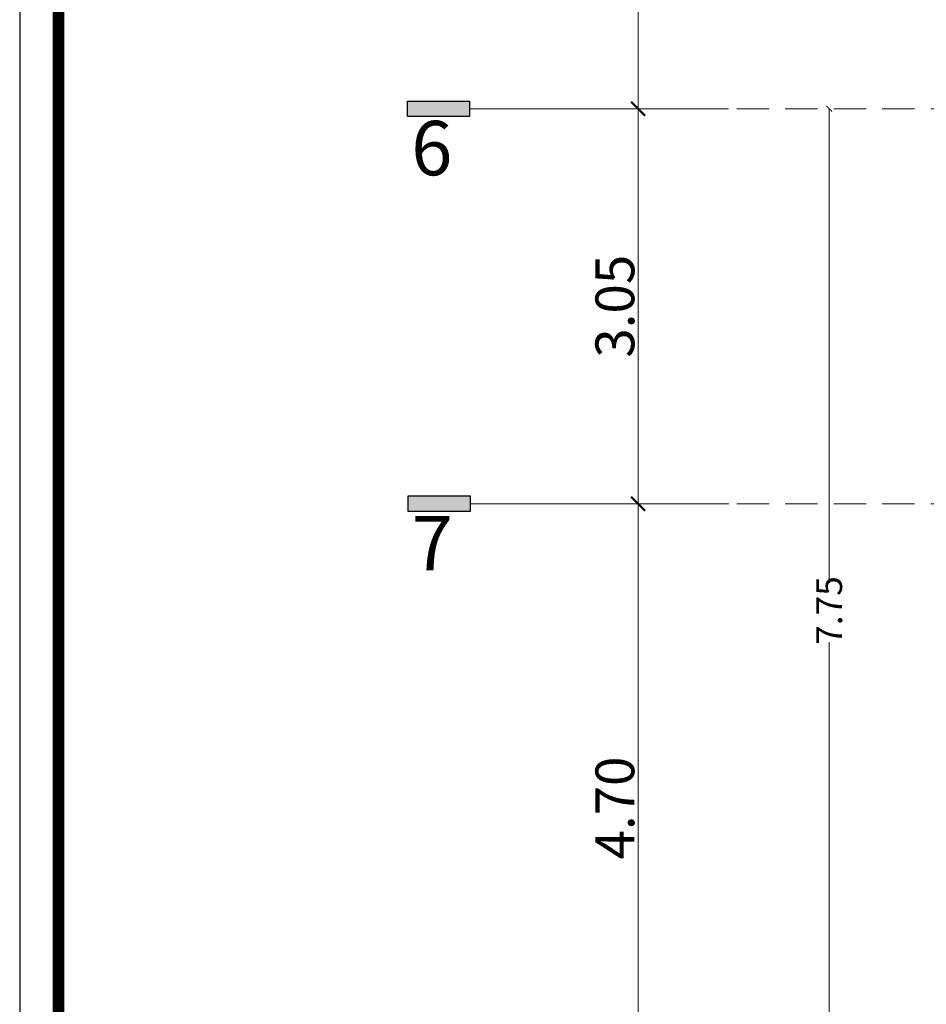
# Model space of a CAD drawing. Units: metres. Extents: x 3832 to 4283, y -1410 to -1320.
# Drawn here: x 3882 to 3889, y -1389 to -1381 of the extents above; entities that cross this region are included whole.
import ezdxf

# ---------------------------------------------------------------- set-up
doc = ezdxf.new("R2010")
doc.units = ezdxf.units.M
doc.header["$PDMODE"] = 3
for name, pattern in [('CENTER2', [1.125, 0.75, -0.125, 0.125, -0.125]), ('DOT', [0.25, 0, -0.25]), ('HIDDEN', [0.375, 0.25, -0.125])]:
    doc.linetypes.add(name, pattern=pattern)
doc.layers.get('Defpoints').update_dxf_attribs({"lineweight": 0})
for name, color, linetype, lineweight in [('2', 2, 'Continuous', 18), ('AX', 251, 'DOT', 15), ('Dim', 1, 'Continuous', 9), ('Wall', 4, 'Continuous', 35), ('Window', 1, 'Continuous', 18)]:
    doc.layers.add(name, color=color, linetype=linetype, lineweight=lineweight)
doc.layers.add('A-KADR', color=74, linetype='Continuous')
doc.layers.add('Text ax', color=173, linetype='Continuous')
doc.styles.add('ARIAL', font='arial_0.ttf', dxfattribs={"height": 30})
doc.styles.add('Dim 1.100', font='romans.shx', dxfattribs={"width": 0.7, "height": 0.3})
doc.styles.add('Dim 1.100 - in', font='romans.shx', dxfattribs={"width": 0.7, "height": 0.2})
doc.dimstyles.new('1-100', dxfattribs={"dimscale": 0.6, "dimtxt": 0.3, "dimasz": 0.18, "dimexe": 0.15, "dimexo": 0.2, "dimgap": 0.05, "dimtad": 1, "dimzin": 1, "dimdsep": 46, "dimtxsty": 'Dim 1.100', "dimblk": 'ARCHTICK', "dimcen": 0, "dimdle": 0.15, "dimclrd": 1, "dimclre": 1, "dimclrt": 2, "dimadec": 0, "dimazin": 0, "dimtfac": 0.909091, "dimtofl": 0, "dimtmove": 1, "dimatfit": 3, "dimfxl": 0, "dimtolj": 1, "dimtzin": 0, "dimlwd": -1, "dimlwe": -1, "dimarcsym": 0})
doc.dimstyles.new('1-100- in', dxfattribs={"dimscale": 0.6, "dimtxt": 0.2, "dimasz": 0.075, "dimexe": 0.15, "dimexo": 0.2, "dimgap": 0.05, "dimtad": 0, "dimzin": 1, "dimdsep": 46, "dimtxsty": 'Dim 1.100 - in', "dimblk": 'ARCHTICK', "dimcen": 0, "dimse1": 1, "dimse2": 1, "dimclrd": 1, "dimclre": 256, "dimclrt": 2, "dimadec": 0, "dimazin": 0, "dimtfac": 0.909091, "dimtofl": 0, "dimtmove": 1, "dimatfit": 3, "dimfxl": 0, "dimtolj": 1, "dimtzin": 0, "dimlwd": -1, "dimlwe": -1, "dimarcsym": 0})

# ---------------------------------------------------------------- blocks, each defined once
blk = doc.blocks.new('_ARCHTICK')
at = {"color": 0, "linetype": 'ByBlock', "const_width": 0.15}
blk.add_lwpolyline([(-0.5, -0.5), (0.5, 0.5)], dxfattribs=at)
blk = doc.blocks.new('*D169')
at = {"layer": 'Defpoints', "color": 0, "transparency": 16777216}
for p in [(3937.0955, -1285.156), (3937.0955, -1285.156), (3937.0955, -1289.856)]:
    blk.add_point(p, dxfattribs=at)
at = {"layer": 'Dim', "color": 1, "transparency": 16777216}
for p, q in [((3937.0955, -1289.946), (3937.0955, -1285.066)), ((3937.2155, -1285.156), (3937.1855, -1285.156)), ((3936.9755, -1289.856), (3937.0055, -1289.856))]:
    blk.add_line(p, q, dxfattribs=at)
at = {"layer": 'Dim', "color": 1, "transparency": 16777216, "xscale": 0.108, "yscale": 0.108, "zscale": 0.108}
for p, rotation in [((3937.0955, -1285.156), 90), ((3937.0955, -1289.856), 270)]:
    blk.add_blockref('_ARCHTICK', p, dxfattribs=dict(at, rotation=rotation))
at = {"layer": 'Dim', "color": 2, "transparency": 16777216, "insert": (3936.9155, -1287.506), "char_height": 0.3, "attachment_point": 5, "rotation": 90, "style": 'Dim 1.100'}
blk.add_mtext('\\A1;4.70', dxfattribs=at)
blk = doc.blocks.new('*D172')
at = {"layer": 'Defpoints', "color": 0, "transparency": 16777216}
for p in [(3937.0955, -1272.606), (3937.0955, -1272.606), (3937.0955, -1282.106)]:
    blk.add_point(p, dxfattribs=at)
at = {"layer": 'Dim', "color": 1, "transparency": 16777216}
for p, q in [((3937.0955, -1282.196), (3937.0955, -1272.516)), ((3936.9755, -1272.606), (3937.0055, -1272.606)), ((3936.9755, -1282.106), (3937.0055, -1282.106))]:
    blk.add_line(p, q, dxfattribs=at)
at = {"layer": 'Dim', "color": 1, "transparency": 16777216, "xscale": 0.108, "yscale": 0.108, "zscale": 0.108}
for p, rotation in [((3937.0955, -1272.606), 90), ((3937.0955, -1282.106), 270)]:
    blk.add_blockref('_ARCHTICK', p, dxfattribs=dict(at, rotation=rotation))
at = {"layer": 'Dim', "color": 2, "transparency": 16777216, "insert": (3936.9155, -1277.356), "char_height": 0.3, "attachment_point": 5, "rotation": 90, "style": 'Dim 1.100'}
blk.add_mtext('\\A1;9.50', dxfattribs=at)
blk = doc.blocks.new('*D50')
at = {"layer": 'Defpoints', "color": 0, "transparency": 16777216}
for p in [(3937.0955, -1282.106), (3937.0955, -1285.156), (3937.0955, -1285.156)]:
    blk.add_point(p, dxfattribs=at)
at = {"layer": 'Dim', "color": 1, "transparency": 16777216}
for p, q in [((3937.0955, -1282.016), (3937.0955, -1285.246)), ((3936.9755, -1282.106), (3937.0055, -1282.106)), ((3936.9755, -1285.156), (3937.0055, -1285.156))]:
    blk.add_line(p, q, dxfattribs=at)
at = {"layer": 'Dim', "color": 1, "transparency": 16777216, "xscale": 0.108, "yscale": 0.108, "zscale": 0.108}
for p, rotation in [((3937.0955, -1282.106), 90), ((3937.0955, -1285.156), 270)]:
    blk.add_blockref('_ARCHTICK', p, dxfattribs=dict(at, rotation=rotation))
at = {"layer": 'Dim', "color": 2, "transparency": 16777216, "insert": (3936.9155, -1283.631), "char_height": 0.3, "attachment_point": 5, "rotation": 90, "style": 'Dim 1.100'}
blk.add_mtext('\\A1;3.05', dxfattribs=at)
blk = doc.blocks.new('*D320')
at = {"layer": 'Defpoints', "color": 0, "transparency": 16777216}
for p in [(3887.7926, -1382.106), (3888.5711, -1382.106), (3887.7895, -1389.856)]:
    blk.add_point(p, dxfattribs=at)
at = {"layer": 'Window', "color": 1, "transparency": 16777216}
for p, q in [((3888.5711, -1382.106), (3888.5711, -1385.7376)), ((3888.5711, -1389.856), (3888.5711, -1386.2243))]:
    blk.add_line(p, q, dxfattribs=at)
at = {"layer": 'Window', "color": 1, "transparency": 16777216, "xscale": 0.045, "yscale": 0.045, "zscale": 0.045}
for p, rotation in [((3888.5711, -1382.106), 90), ((3888.5711, -1389.856), 270)]:
    blk.add_blockref('_ARCHTICK', p, dxfattribs=dict(at, rotation=rotation))
at = {"layer": 'Window', "color": 2, "transparency": 16777216, "insert": (3888.5711, -1385.981), "char_height": 0.2, "attachment_point": 5, "rotation": 90, "style": 'Dim 1.100 - in'}
blk.add_mtext('\\A1;7.75', dxfattribs=at)
blk = doc.blocks.new('Final GF Axes')
at = {"layer": 'Text ax'}
for points in [[(3935.3141, -1282.0464), (3935.3141, -1282.1655), (3935.7926, -1282.1655), (3935.7926, -1282.0464)], [(3935.3179, -1285.0964), (3935.3179, -1285.2155), (3935.7964, -1285.2155), (3935.7964, -1285.0964)]]:
    blk.add_hatch(color=256, dxfattribs=at).paths.add_polyline_path(points)
at = {"layer": '2', "ltscale": 2.5}
for p, q in [((3937.7926, -1282.106), (3935.7926, -1282.106)), ((3937.7964, -1285.156), (3935.7964, -1285.156))]:
    blk.add_line(p, q, dxfattribs=at)
at = {"layer": 'AX', "linetype": 'HIDDEN'}
for p, q in [((3965.8567, -1282.106), (3936.0856, -1282.106)), ((3965.8567, -1285.156), (3936.0856, -1285.156))]:
    blk.add_line(p, q, dxfattribs=at)
at = {"layer": 'Text ax'}
for points in [[(3935.7926, -1282.0464), (3935.7926, -1282.1655), (3935.3141, -1282.1655), (3935.3141, -1282.0464)], [(3935.7964, -1285.0964), (3935.7964, -1285.2155), (3935.3179, -1285.2155), (3935.3179, -1285.0964)]]:
    blk.add_lwpolyline(points, close=True, dxfattribs=at)
at = {"layer": 'Text ax', "color": 2, "linetype": 'CENTER2', "char_height": 0.42, "width": 0.810998, "attachment_point": 4, "style": 'ARIAL'}
for s, insert in [('6', (3935.3418, -1282.4644)), ('7', (3935.3456, -1285.5144))]:
    blk.add_mtext(s, dxfattribs=dict(at, insert=insert))
at = {"layer": 'Dim'}
for base, p1, p2, picture, middle in [((3937.0955, -1272.606), (3937.0955, -1282.106), (3937.0955, -1272.606), '*D172', (3936.9155, -1277.356)), ((3937.0955, -1285.156), (3937.0955, -1282.106), (3937.0955, -1285.156), '*D50', (3936.9155, -1283.631)), ((3937.0955, -1285.156), (3937.0955, -1289.856), (3937.0955, -1285.156), '*D169', (3936.9155, -1287.506))]:
    dim = blk.add_linear_dim(base=base, p1=p1, p2=p2, angle=90, dimstyle='1-100', dxfattribs=at)
    dim.commit()
    dim.dimension.update_dxf_attribs({"geometry": picture, "text_midpoint": middle})

msp = doc.modelspace()

# ---------------------------------------------------------------- linework, layer by layer
at = {"layer": 'A-KADR', "color": 4}
msp.add_lwpolyline([(3882.3165, -1350.6637), (3882.3165, -1410.1137), (3924.3518, -1410.1137), (3924.3518, -1350.6637)], close=True, dxfattribs=at)
at = {"layer": 'A-KADR', "color": 127, "const_width": 0.0901}
msp.add_lwpolyline([(3882.6167, -1350.964), (3882.6167, -1409.8135), (3924.0516, -1409.8135), (3924.0516, -1350.964)], close=True, dxfattribs=at)

# ---------------------------------------------------------------- block references
at = {"layer": 'Wall'}
msp.add_blockref('Final GF Axes', (-50, -100), dxfattribs=at)

# ---------------------------------------------------------------- dimensions: what is measured, and where the dimension line sits
at = {"layer": 'Window'}
dim = msp.add_linear_dim(base=(3888.5711, -1382.106), p1=(3887.7895, -1389.856), p2=(3887.7926, -1382.106), angle=90, dimstyle='1-100- in', dxfattribs=at)
dim.commit()
dim.dimension.update_dxf_attribs({"geometry": '*D320', "text_midpoint": (3888.5711, -1385.981)})

doc.saveas('drawing.dxf')
